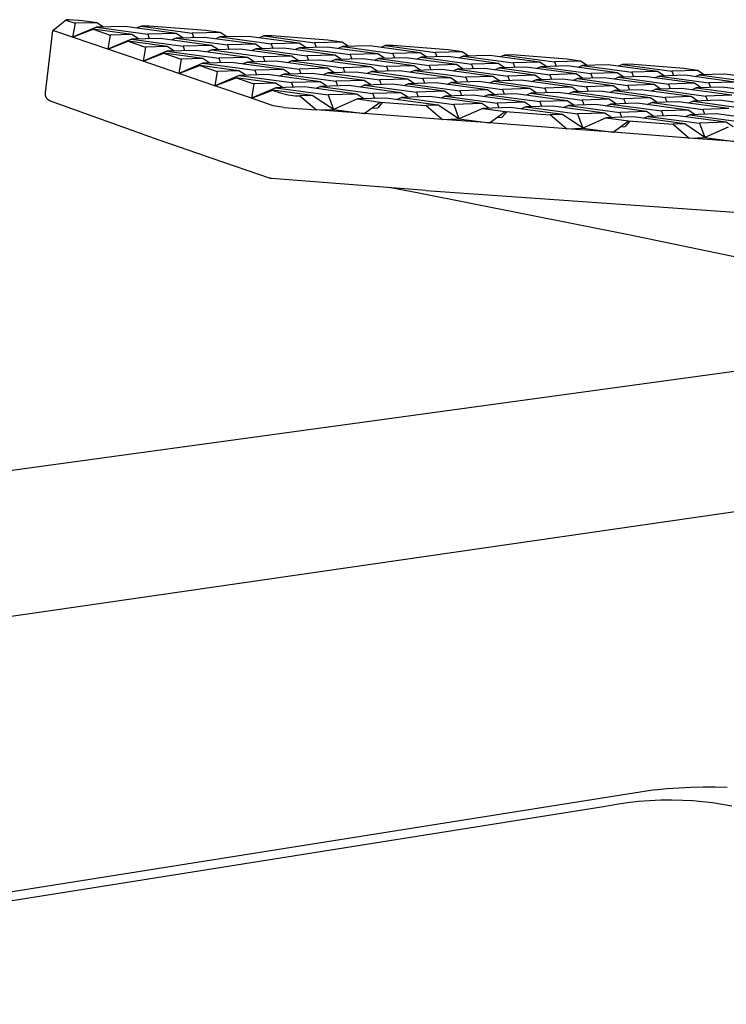
# Model space of a CAD drawing. Units: millimetres. Extents: x -243 to 133, y -286 to 254.
# Drawn here: x -173 to -121, y -150 to -78 of the extents above; entities that cross this region are included whole.
import ezdxf

# ---------------------------------------------------------------- set-up
doc = ezdxf.new("R2010")
doc.units = ezdxf.units.MM
doc.header["$MEASUREMENT"] = 0

msp = doc.modelspace()

# ---------------------------------------------------------------- linework, layer by layer
for p, q in [((-170.268, -78.842), (-169.396, -78.153)), ((-169.396, -78.153), (-169.31, -78.082)), ((-169.309, -78.082), (-169.31, -78.082)), ((-169.31, -78.082), (-169.31, -78.082)), ((-169.31, -78.082), (-169.31, -78.082)), ((-169.31, -78.082), (-169.31, -78.082)), ((-169.31, -78.082), (-169.31, -78.082)), ((-169.31, -78.082), (-169.31, -78.082)), ((-169.31, -78.082), (-169.31, -78.083)), ((-169.31, -78.083), (-169.31, -78.083)), ((-169.31, -78.083), (-169.31, -78.083)), ((-169.31, -78.083), (-169.31, -78.083)), ((-169.31, -78.083), (-169.31, -78.083)), ((-169.31, -78.083), (-169.31, -78.083)), ((-169.31, -78.083), (-169.31, -78.083)), ((-169.31, -78.083), (-169.31, -78.083)), ((-169.31, -78.083), (-169.31, -78.084)), ((-169.31, -78.084), (-169.31, -78.084)), ((-169.31, -78.084), (-169.31, -78.084)), ((-169.31, -78.084), (-169.31, -78.084)), ((-169.31, -78.084), (-169.31, -78.085)), ((-169.31, -78.085), (-169.31, -78.085)), ((-169.31, -78.085), (-169.31, -78.085)), ((-169.31, -78.085), (-169.31, -78.085)), ((-169.31, -78.085), (-169.31, -78.085)), ((-169.31, -78.085), (-169.31, -78.086)), ((-169.31, -78.086), (-169.31, -78.086)), ((-169.31, -78.086), (-169.31, -78.086)), ((-169.31, -78.086), (-169.309, -78.086)), ((-169.308, -78.08), (-169.309, -78.08)), ((-169.309, -78.08), (-169.309, -78.08)), ((-169.309, -78.08), (-169.309, -78.081)), ((-169.309, -78.081), (-169.309, -78.081)), ((-169.309, -78.081), (-169.309, -78.081)), ((-169.309, -78.081), (-169.309, -78.081)), ((-169.309, -78.081), (-169.309, -78.081)), ((-169.309, -78.081), (-169.309, -78.081)), ((-169.309, -78.081), (-169.309, -78.081)), ((-169.309, -78.081), (-169.309, -78.081)), ((-169.309, -78.081), (-169.309, -78.082)), ((-169.309, -78.082), (-169.309, -78.082)), ((-169.309, -78.082), (-169.309, -78.082)), ((-169.309, -78.086), (-169.309, -78.087)), ((-169.309, -78.087), (-169.309, -78.087)), ((-169.309, -78.087), (-169.309, -78.087)), ((-169.309, -78.087), (-169.309, -78.087)), ((-169.309, -78.087), (-169.309, -78.087)), ((-169.309, -78.087), (-169.309, -78.088)), ((-169.309, -78.088), (-169.309, -78.088)), ((-169.309, -78.088), (-169.309, -78.088)), ((-169.309, -78.088), (-169.309, -78.088)), ((-169.309, -78.088), (-169.309, -78.089)), ((-169.309, -78.089), (-169.308, -78.089)), ((-169.307, -78.079), (-169.308, -78.079)), ((-169.308, -78.079), (-169.308, -78.079)), ((-169.308, -78.079), (-169.308, -78.08)), ((-169.308, -78.08), (-169.308, -78.08)), ((-169.308, -78.08), (-169.308, -78.08)), ((-169.308, -78.08), (-169.308, -78.08)), ((-169.308, -78.089), (-169.308, -78.09)), ((-169.308, -78.09), (-169.308, -78.09)), ((-169.308, -78.09), (-169.308, -78.09)), ((-169.308, -78.09), (-169.307, -78.09)), ((-169.306, -78.078), (-169.307, -78.078)), ((-169.307, -78.078), (-169.307, -78.079)), ((-169.307, -78.079), (-169.307, -78.079)), ((-169.307, -78.079), (-169.307, -78.079)), ((-169.307, -78.079), (-169.307, -78.079)), ((-169.307, -78.09), (-169.307, -78.091)), ((-169.307, -78.091), (-169.307, -78.091)), ((-169.307, -78.091), (-169.307, -78.091)), ((-169.307, -78.091), (-169.307, -78.092)), ((-169.307, -78.092), (-169.306, -78.092)), ((-169.305, -78.077), (-169.306, -78.078)), ((-169.306, -78.078), (-169.306, -78.078)), ((-169.306, -78.092), (-169.306, -78.092)), ((-169.306, -78.092), (-169.306, -78.092)), ((-169.306, -78.092), (-169.306, -78.093)), ((-169.306, -78.093), (-169.305, -78.093)), ((-169.304, -78.077), (-169.305, -78.077)), ((-169.305, -78.077), (-169.305, -78.077)), ((-169.305, -78.093), (-169.305, -78.093)), ((-169.305, -78.093), (-169.304, -78.094)), ((-169.303, -78.076), (-169.304, -78.076)), ((-169.304, -78.076), (-169.304, -78.077)), ((-169.304, -78.094), (-169.304, -78.094)), ((-169.304, -78.094), (-169.303, -78.095)), ((-169.302, -78.076), (-169.303, -78.076)), ((-169.303, -78.095), (-169.303, -78.095)), ((-169.303, -78.095), (-169.302, -78.095)), ((-169.301, -78.075), (-169.302, -78.075)), ((-169.302, -78.075), (-169.302, -78.076)), ((-169.302, -78.095), (-169.301, -78.096)), ((-169.3, -78.075), (-169.301, -78.075)), ((-169.301, -78.096), (-169.3, -78.097)), ((-169.299, -78.074), (-169.3, -78.075)), ((-169.3, -78.097), (-169.297, -78.098)), ((-169.297, -78.074), (-169.299, -78.074)), ((-169.299, -78.074), (-169.299, -78.074)), ((-169.296, -78.073), (-169.297, -78.074)), ((-169.297, -78.098), (-169.295, -78.1)), ((-169.294, -78.073), (-169.296, -78.073)), ((-169.295, -78.1), (-169.293, -78.101)), ((-169.293, -78.072), (-169.294, -78.073)), ((-169.29, -78.072), (-169.293, -78.072)), ((-169.293, -78.101), (-169.29, -78.102)), ((-169.287, -78.071), (-169.29, -78.072)), ((-169.29, -78.102), (-169.286, -78.105)), ((-169.285, -78.07), (-169.287, -78.071)), ((-169.286, -78.105), (-169.281, -78.107)), ((-169.282, -78.07), (-169.285, -78.07)), ((-169.277, -78.069), (-169.282, -78.07)), ((-169.281, -78.107), (-169.276, -78.109)), ((-169.271, -78.068), (-169.277, -78.069)), ((-169.276, -78.109), (-169.271, -78.111)), ((-169.266, -78.068), (-169.271, -78.068)), ((-169.271, -78.111), (-169.261, -78.115)), ((-169.261, -78.067), (-169.266, -78.068)), ((-169.25, -78.066), (-169.261, -78.067)), ((-169.261, -78.115), (-168.656, -78.32)), ((-169.231, -78.066), (-169.25, -78.066)), ((-169.212, -78.065), (-169.231, -78.066)), ((-169.175, -78.065), (-169.212, -78.065)), ((-169.137, -78.066), (-169.175, -78.065)), ((-169.1, -78.067), (-169.137, -78.066)), ((-168.124, -78.144), (-169.1, -78.067)), ((-168.656, -78.32), (-168.836, -79.353)), ((-167.073, -78.286), (-168.656, -78.32)), ((-167.073, -78.286), (-168.124, -78.144)), ((-166.588, -78.603), (-167.073, -78.286)), ((-170.828, -83.419), (-170.273, -78.85)), ((-170.267, -78.844), (-170.268, -78.842)), ((-170.266, -78.846), (-170.267, -78.844)), ((-170.265, -78.848), (-170.266, -78.846)), ((-170.264, -78.85), (-170.265, -78.848)), ((-170.263, -78.852), (-170.264, -78.85)), ((-170.262, -78.853), (-170.263, -78.852)), ((-170.261, -78.855), (-170.262, -78.853)), ((-170.26, -78.857), (-170.261, -78.855)), ((-170.258, -78.859), (-170.26, -78.857)), ((-170.257, -78.86), (-170.258, -78.859)), ((-170.256, -78.862), (-170.257, -78.86)), ((-170.254, -78.864), (-170.256, -78.862)), ((-170.253, -78.865), (-170.254, -78.864)), ((-170.251, -78.867), (-170.253, -78.865)), ((-170.25, -78.868), (-170.251, -78.867)), ((-170.248, -78.87), (-170.25, -78.868)), ((-170.246, -78.871), (-170.248, -78.87)), ((-170.244, -78.872), (-170.246, -78.871)), ((-170.243, -78.873), (-170.244, -78.872)), ((-170.241, -78.875), (-170.243, -78.873)), ((-170.239, -78.876), (-170.241, -78.875)), ((-170.237, -78.877), (-170.239, -78.876)), ((-170.235, -78.878), (-170.237, -78.877)), ((-170.233, -78.878), (-170.235, -78.878)), ((-170.231, -78.879), (-170.233, -78.878)), ((-170.229, -78.88), (-170.231, -78.879)), ((-170.227, -78.881), (-170.229, -78.88)), ((-170.225, -78.881), (-170.227, -78.881)), ((-170.223, -78.882), (-170.225, -78.881)), ((-170.221, -78.882), (-170.223, -78.882)), ((-170.219, -78.883), (-170.221, -78.882)), ((-170.216, -78.883), (-170.219, -78.883)), ((-170.214, -78.883), (-170.216, -78.883)), ((-170.212, -78.883), (-170.214, -78.883)), ((-168.836, -79.353), (-170.212, -78.883)), ((-167.099, -78.614), (-168.836, -79.353)), ((-168.836, -79.353), (-167.335, -78.767)), ((-167.335, -78.767), (-166.098, -79.186)), ((-164.514, -79.15), (-167.335, -78.767)), ((-164.996, -78.568), (-167.099, -78.614)), ((-167.099, -78.614), (-163.348, -79.123)), ((-164.514, -79.15), (-166.098, -79.186)), ((-161.26, -79.076), (-164.996, -78.568)), ((-164.024, -79.471), (-164.514, -79.15)), ((-163.834, -78.543), (-164.16, -78.682)), ((-163.249, -78.53), (-163.834, -78.543)), ((-163.834, -78.543), (-160.107, -79.049)), ((-161.26, -79.076), (-163.348, -79.123)), ((-163.348, -79.123), (-163.234, -79.452)), ((-159.087, -78.86), (-163.249, -78.53)), ((-160.774, -79.394), (-161.26, -79.076)), ((-158.045, -79.002), (-160.107, -79.049)), ((-160.107, -79.049), (-159.993, -79.376)), ((-158.045, -79.002), (-159.087, -78.86)), ((-157.563, -79.319), (-158.045, -79.002)), ((-166.275, -80.226), (-168.836, -79.353)), ((-166.098, -79.186), (-166.275, -80.226)), ((-164.532, -79.483), (-166.275, -80.226)), ((-166.275, -80.226), (-164.764, -79.638)), ((-164.764, -79.638), (-163.514, -80.062)), ((-161.929, -80.023), (-164.764, -79.638)), ((-162.427, -79.433), (-164.532, -79.483)), ((-164.532, -79.483), (-160.762, -79.994)), ((-158.673, -79.942), (-162.427, -79.433)), ((-161.265, -79.406), (-161.594, -79.546)), ((-159.186, -79.357), (-161.265, -79.406)), ((-161.265, -79.406), (-157.52, -79.914)), ((-155.457, -79.863), (-159.186, -79.357)), ((-158.038, -79.33), (-158.363, -79.469)), ((-155.984, -79.282), (-158.038, -79.33)), ((-158.038, -79.33), (-154.318, -79.835)), ((-155.457, -79.863), (-157.52, -79.914)), ((-152.279, -79.785), (-155.984, -79.282)), ((-154.97, -80.184), (-155.457, -79.863)), ((-154.85, -79.255), (-155.17, -79.392)), ((-154.278, -79.242), (-154.85, -79.255)), ((-154.85, -79.255), (-151.154, -79.757)), ((-152.279, -79.785), (-154.318, -79.835)), ((-154.318, -79.835), (-154.202, -80.165)), ((-150.173, -79.567), (-154.278, -79.242)), ((-151.797, -80.104), (-152.279, -79.785)), ((-149.14, -79.708), (-151.154, -79.757)), ((-151.154, -79.757), (-151.038, -80.085)), ((-149.14, -79.708), (-150.173, -79.567)), ((-148.661, -80.025), (-149.14, -79.708)), ((-163.687, -81.108), (-166.275, -80.226)), ((-163.514, -80.062), (-163.687, -81.108)), ((-161.937, -80.36), (-163.687, -81.108)), ((-163.687, -81.108), (-162.165, -80.519)), ((-161.929, -80.023), (-163.514, -80.062)), ((-162.165, -80.519), (-160.902, -80.946)), ((-159.317, -80.905), (-162.165, -80.519)), ((-159.832, -80.307), (-161.937, -80.36)), ((-161.937, -80.36), (-158.149, -80.874)), ((-161.433, -80.348), (-161.929, -80.023)), ((-158.673, -79.942), (-160.762, -79.994)), ((-160.762, -79.994), (-160.646, -80.328)), ((-156.06, -80.819), (-159.832, -80.307)), ((-158.669, -80.278), (-159.001, -80.42)), ((-158.182, -80.265), (-158.673, -79.942)), ((-156.59, -80.225), (-158.669, -80.278)), ((-158.669, -80.278), (-154.906, -80.788)), ((-157.52, -79.914), (-157.404, -80.246)), ((-152.842, -80.734), (-156.59, -80.225)), ((-155.441, -80.196), (-155.769, -80.337)), ((-153.387, -80.144), (-155.441, -80.196)), ((-155.441, -80.196), (-151.703, -80.703)), ((-149.664, -80.65), (-153.387, -80.144)), ((-152.252, -80.116), (-152.575, -80.254)), ((-150.223, -80.064), (-152.252, -80.116)), ((-152.252, -80.116), (-148.538, -80.62)), ((-146.524, -80.567), (-150.223, -80.064)), ((-149.102, -80.036), (-149.421, -80.173)), ((-147.096, -79.985), (-149.102, -80.036)), ((-149.102, -80.036), (-145.412, -80.537)), ((-146.524, -80.567), (-148.538, -80.62)), ((-143.421, -80.485), (-147.096, -79.985)), ((-146.04, -80.888), (-146.524, -80.567)), ((-145.989, -79.957), (-146.303, -80.093)), ((-145.43, -79.943), (-145.989, -79.957)), ((-145.989, -79.957), (-142.322, -80.456)), ((-141.381, -80.264), (-145.43, -79.943)), ((-143.421, -80.485), (-145.412, -80.537)), ((-145.412, -80.537), (-145.293, -80.868)), ((-142.942, -80.804), (-143.421, -80.485)), ((-140.355, -80.404), (-142.322, -80.456)), ((-142.322, -80.456), (-142.204, -80.784)), ((-140.355, -80.404), (-141.381, -80.264)), ((-139.88, -80.721), (-140.355, -80.404)), ((-161.072, -82), (-163.687, -81.108)), ((-160.902, -80.946), (-161.072, -82)), ((-159.315, -81.247), (-161.072, -82)), ((-159.317, -80.905), (-160.902, -80.946)), ((-158.815, -81.234), (-159.317, -80.905)), ((-157.209, -81.19), (-159.315, -81.247)), ((-159.315, -81.247), (-155.508, -81.763)), ((-156.06, -80.819), (-158.149, -80.874)), ((-158.149, -80.874), (-158.031, -81.212)), ((-153.419, -81.704), (-157.209, -81.19)), ((-156.046, -81.159), (-156.381, -81.302)), ((-155.563, -81.146), (-156.06, -80.819)), ((-153.966, -81.102), (-156.046, -81.159)), ((-156.046, -81.159), (-152.265, -81.671)), ((-152.842, -80.734), (-154.906, -80.788)), ((-154.906, -80.788), (-154.788, -81.125)), ((-150.2, -81.613), (-153.966, -81.102)), ((-152.817, -81.071), (-153.148, -81.213)), ((-152.35, -81.059), (-152.842, -80.734)), ((-150.762, -81.016), (-152.817, -81.071)), ((-152.817, -81.071), (-149.061, -81.581)), ((-149.664, -80.65), (-151.703, -80.703)), ((-151.703, -80.703), (-151.585, -81.038)), ((-147.022, -81.523), (-150.762, -81.016)), ((-149.628, -80.985), (-149.954, -81.126)), ((-149.176, -80.973), (-149.664, -80.65)), ((-147.598, -80.93), (-149.628, -80.985)), ((-149.628, -80.985), (-145.896, -81.492)), ((-148.538, -80.62), (-148.42, -80.952)), ((-143.881, -81.435), (-147.598, -80.93)), ((-146.477, -80.9), (-146.798, -81.039)), ((-144.471, -80.846), (-146.477, -80.9)), ((-146.477, -80.9), (-142.769, -81.403)), ((-140.778, -81.347), (-144.471, -80.846)), ((-143.363, -80.816), (-143.681, -80.953)), ((-141.381, -80.762), (-143.363, -80.816)), ((-143.363, -80.816), (-139.679, -81.316)), ((-137.713, -81.261), (-141.381, -80.762)), ((-140.287, -80.732), (-140.6, -80.868)), ((-138.329, -80.679), (-140.287, -80.732)), ((-140.287, -80.732), (-136.626, -81.23)), ((-137.713, -81.261), (-139.679, -81.316)), ((-139.679, -81.316), (-139.558, -81.649)), ((-134.683, -81.175), (-138.329, -80.679)), ((-137.232, -81.582), (-137.713, -81.261)), ((-137.247, -80.65), (-137.556, -80.784)), ((-136.702, -80.635), (-137.247, -80.65)), ((-137.247, -80.65), (-133.61, -81.145)), ((-132.707, -80.952), (-136.702, -80.635)), ((-134.683, -81.175), (-136.626, -81.23)), ((-136.626, -81.23), (-136.506, -81.561)), ((-134.207, -81.495), (-134.683, -81.175)), ((-131.69, -81.091), (-133.61, -81.145)), ((-133.61, -81.145), (-133.489, -81.474)), ((-131.69, -81.091), (-132.707, -80.952)), ((-131.218, -81.409), (-131.69, -81.091)), ((-128.623, -81.334), (-128.927, -81.466)), ((-128.091, -81.318), (-128.623, -81.334)), ((-128.623, -81.334), (-125.015, -81.825)), ((-124.149, -81.631), (-128.091, -81.318)), ((-161.072, -82), (-159.539, -81.408)), ((-158.428, -82.901), (-161.072, -82)), ((-159.539, -81.408), (-158.262, -81.841)), ((-156.677, -81.796), (-159.539, -81.408)), ((-158.262, -81.841), (-158.428, -82.901)), ((-156.677, -81.796), (-158.262, -81.841)), ((-156.169, -82.129), (-156.677, -81.796)), ((-153.419, -81.704), (-155.508, -81.763)), ((-155.508, -81.763), (-155.388, -82.107)), ((-153.395, -82.049), (-153.733, -82.195)), ((-152.915, -82.036), (-153.419, -81.704)), ((-151.315, -81.989), (-153.395, -82.049)), ((-153.395, -82.049), (-149.595, -82.564)), ((-150.2, -81.613), (-152.265, -81.671)), ((-152.265, -81.671), (-152.144, -82.013)), ((-147.531, -82.502), (-151.315, -81.989)), ((-150.166, -81.956), (-150.499, -82.1)), ((-149.702, -81.942), (-150.2, -81.613)), ((-148.11, -81.896), (-150.166, -81.956)), ((-150.166, -81.956), (-146.391, -82.468)), ((-147.022, -81.523), (-149.061, -81.581)), ((-149.061, -81.581), (-148.94, -81.92)), ((-144.351, -82.406), (-148.11, -81.896)), ((-146.975, -81.864), (-147.304, -82.006)), ((-146.528, -81.851), (-147.022, -81.523)), ((-144.945, -81.805), (-146.975, -81.864)), ((-146.975, -81.864), (-143.225, -82.372)), ((-143.881, -81.435), (-145.896, -81.492)), ((-145.896, -81.492), (-145.775, -81.829)), ((-141.211, -82.312), (-144.945, -81.805)), ((-143.824, -81.773), (-144.148, -81.913)), ((-143.392, -81.76), (-143.881, -81.435)), ((-141.818, -81.715), (-143.824, -81.773)), ((-143.824, -81.773), (-140.098, -82.278)), ((-140.778, -81.347), (-142.769, -81.403)), ((-142.769, -81.403), (-142.648, -81.739)), ((-138.108, -82.218), (-141.818, -81.715)), ((-140.71, -81.683), (-141.031, -81.822)), ((-140.293, -81.671), (-140.778, -81.347)), ((-138.729, -81.625), (-140.71, -81.683)), ((-140.71, -81.683), (-137.009, -82.185)), ((-135.042, -82.126), (-138.729, -81.625)), ((-137.634, -81.594), (-137.95, -81.731)), ((-135.676, -81.537), (-137.634, -81.594)), ((-137.634, -81.594), (-133.956, -82.094)), ((-132.013, -82.035), (-135.676, -81.537)), ((-134.595, -81.506), (-134.907, -81.642)), ((-132.66, -81.45), (-134.595, -81.506)), ((-134.595, -81.506), (-130.94, -82.003)), ((-132.013, -82.035), (-133.956, -82.094)), ((-129.02, -81.945), (-132.66, -81.45)), ((-131.531, -82.359), (-132.013, -82.035)), ((-131.591, -81.419), (-131.899, -81.554)), ((-129.679, -81.364), (-131.591, -81.419)), ((-131.591, -81.419), (-127.96, -81.913)), ((-129.02, -81.945), (-130.94, -82.003)), ((-130.94, -82.003), (-130.817, -82.337)), ((-126.063, -81.856), (-129.679, -81.364)), ((-128.543, -82.267), (-129.02, -81.945)), ((-126.063, -81.856), (-127.96, -81.913)), ((-127.96, -81.913), (-127.837, -82.245)), ((-125.589, -82.176), (-126.063, -81.856)), ((-123.14, -81.768), (-125.015, -81.825)), ((-125.015, -81.825), (-124.892, -82.155)), ((-123.14, -81.768), (-124.149, -81.631)), ((-122.671, -82.087), (-123.14, -81.768)), ((-121.145, -82.04), (-123.012, -82.097)), ((-117.558, -82.528), (-121.145, -82.04)), ((-156.665, -82.144), (-158.428, -82.901)), ((-158.428, -82.901), (-156.885, -82.307)), ((-156.885, -82.307), (-155.594, -82.744)), ((-154.008, -82.697), (-156.885, -82.307)), ((-154.558, -82.083), (-156.665, -82.144)), ((-156.665, -82.144), (-152.839, -82.662)), ((-155.594, -82.744), (-155.756, -83.813)), ((-154.008, -82.697), (-155.594, -82.744)), ((-150.749, -82.599), (-154.558, -82.083)), ((-153.494, -83.034), (-154.008, -82.697)), ((-150.749, -82.599), (-152.839, -82.662)), ((-152.839, -82.662), (-152.717, -83.011)), ((-150.24, -82.934), (-150.749, -82.599)), ((-147.531, -82.502), (-149.595, -82.564)), ((-149.595, -82.564), (-149.472, -82.911)), ((-147.026, -82.836), (-147.531, -82.502)), ((-144.351, -82.406), (-146.391, -82.468)), ((-146.391, -82.468), (-146.268, -82.812)), ((-144.295, -82.752), (-144.627, -82.895)), ((-143.852, -82.738), (-144.351, -82.406)), ((-142.265, -82.689), (-144.295, -82.752)), ((-144.295, -82.752), (-140.527, -83.262)), ((-141.211, -82.312), (-143.225, -82.372)), ((-143.225, -82.372), (-143.102, -82.715)), ((-138.512, -83.198), (-142.265, -82.689)), ((-141.143, -82.655), (-141.471, -82.797)), ((-140.715, -82.641), (-141.211, -82.312)), ((-139.138, -82.593), (-141.143, -82.655)), ((-141.143, -82.655), (-137.4, -83.162)), ((-138.108, -82.218), (-140.098, -82.278)), ((-140.098, -82.278), (-139.975, -82.619)), ((-135.409, -83.099), (-139.138, -82.593)), ((-138.03, -82.559), (-138.353, -82.699)), ((-137.617, -82.546), (-138.108, -82.218)), ((-136.048, -82.498), (-138.03, -82.559)), ((-138.03, -82.559), (-134.311, -83.064)), ((-135.042, -82.126), (-137.009, -82.185)), ((-137.009, -82.185), (-136.886, -82.524)), ((-132.344, -83.001), (-136.048, -82.498)), ((-134.954, -82.464), (-135.273, -82.603)), ((-134.556, -82.452), (-135.042, -82.126)), ((-132.996, -82.404), (-134.954, -82.464)), ((-134.954, -82.464), (-131.259, -82.966)), ((-133.956, -82.094), (-133.833, -82.43)), ((-129.316, -82.904), (-132.996, -82.404)), ((-131.915, -82.371), (-132.23, -82.508)), ((-129.98, -82.311), (-131.915, -82.371)), ((-131.915, -82.371), (-128.243, -82.87)), ((-126.324, -82.808), (-129.98, -82.311)), ((-128.912, -82.278), (-129.223, -82.414)), ((-127, -82.22), (-128.912, -82.278)), ((-128.912, -82.278), (-125.264, -82.774)), ((-123.367, -82.714), (-127, -82.22)), ((-125.945, -82.187), (-126.251, -82.322)), ((-124.055, -82.129), (-125.945, -82.187)), ((-125.945, -82.187), (-122.32, -82.68)), ((-123.367, -82.714), (-125.264, -82.774)), ((-125.264, -82.774), (-125.138, -83.112)), ((-120.445, -82.62), (-124.055, -82.129)), ((-122.888, -83.038), (-123.367, -82.714)), ((-123.012, -82.097), (-123.315, -82.23)), ((-123.012, -82.097), (-119.41, -82.587)), ((-120.445, -82.62), (-122.32, -82.68)), ((-122.32, -82.68), (-122.194, -83.016)), ((-170.832, -83.477), (-170.831, -83.458)), ((-170.831, -83.496), (-170.832, -83.477)), ((-170.831, -83.458), (-170.83, -83.439)), ((-170.831, -83.515), (-170.831, -83.496)), ((-170.83, -83.439), (-170.828, -83.419)), ((-155.756, -83.813), (-158.428, -82.901)), ((-153.987, -83.05), (-155.756, -83.813)), ((-155.756, -83.813), (-154.202, -83.216)), ((-151.311, -83.607), (-154.202, -83.216)), ((-154.202, -83.216), (-154.045, -83.281)), ((-154.045, -83.281), (-153.886, -83.341)), ((-151.879, -82.985), (-153.987, -83.05)), ((-153.987, -83.05), (-150.142, -83.57)), ((-153.886, -83.341), (-153.725, -83.395)), ((-153.725, -83.395), (-153.563, -83.444)), ((-153.563, -83.444), (-153.399, -83.488)), ((-153.399, -83.488), (-153.233, -83.526)), ((-148.051, -83.503), (-151.879, -82.985)), ((-150.716, -82.949), (-151.057, -83.096)), ((-148.635, -82.885), (-150.716, -82.949)), ((-150.716, -82.949), (-146.897, -83.466)), ((-144.832, -83.4), (-148.635, -82.885)), ((-147.486, -82.85), (-147.822, -82.995)), ((-145.43, -82.786), (-147.486, -82.85)), ((-147.486, -82.85), (-143.692, -83.364)), ((-144.832, -83.4), (-146.897, -83.466)), ((-146.897, -83.466), (-146.772, -83.818)), ((-141.653, -83.298), (-145.43, -82.786)), ((-144.322, -83.738), (-144.832, -83.4)), ((-141.653, -83.298), (-143.692, -83.364)), ((-143.692, -83.364), (-143.567, -83.714)), ((-141.147, -83.634), (-141.653, -83.298)), ((-138.512, -83.198), (-140.527, -83.262)), ((-140.527, -83.262), (-140.401, -83.61)), ((-138.011, -83.532), (-138.512, -83.198)), ((-136.429, -83.48), (-138.435, -83.546)), ((-135.409, -83.099), (-137.4, -83.162)), ((-137.4, -83.162), (-137.274, -83.508)), ((-132.683, -83.988), (-136.429, -83.48)), ((-135.322, -83.444), (-135.647, -83.586)), ((-134.913, -83.431), (-135.409, -83.099)), ((-133.34, -83.38), (-135.322, -83.444)), ((-135.322, -83.444), (-131.584, -83.951)), ((-132.344, -83.001), (-134.311, -83.064)), ((-134.311, -83.064), (-134.185, -83.407)), ((-129.618, -83.884), (-133.34, -83.38)), ((-132.246, -83.344), (-132.568, -83.484)), ((-131.852, -83.331), (-132.344, -83.001)), ((-130.288, -83.28), (-132.246, -83.344)), ((-132.246, -83.344), (-128.533, -83.848)), ((-129.316, -82.904), (-131.259, -82.966)), ((-131.259, -82.966), (-131.133, -83.307)), ((-126.591, -83.782), (-130.288, -83.28)), ((-129.207, -83.245), (-129.525, -83.384)), ((-128.829, -83.232), (-129.316, -82.904)), ((-127.273, -83.181), (-129.207, -83.245)), ((-129.207, -83.245), (-125.518, -83.745)), ((-126.324, -82.808), (-128.243, -82.87)), ((-128.243, -82.87), (-128.118, -83.209)), ((-123.6, -83.68), (-127.273, -83.181)), ((-126.205, -83.147), (-126.519, -83.284)), ((-125.841, -83.135), (-126.324, -82.808)), ((-124.294, -83.084), (-126.205, -83.147)), ((-126.205, -83.147), (-122.54, -83.644)), ((-120.644, -83.58), (-124.294, -83.084)), ((-123.239, -83.05), (-123.548, -83.185)), ((-121.35, -82.988), (-123.239, -83.05)), ((-123.239, -83.05), (-119.597, -83.545)), ((-117.723, -83.481), (-121.35, -82.988)), ((-170.829, -83.535), (-170.831, -83.515)), ((-170.827, -83.554), (-170.829, -83.535)), ((-170.825, -83.573), (-170.827, -83.554)), ((-170.821, -83.592), (-170.825, -83.573)), ((-170.817, -83.61), (-170.821, -83.592)), ((-170.813, -83.629), (-170.817, -83.61)), ((-170.807, -83.648), (-170.813, -83.629)), ((-170.801, -83.666), (-170.807, -83.648)), ((-170.795, -83.684), (-170.801, -83.666)), ((-170.788, -83.702), (-170.795, -83.684)), ((-170.78, -83.719), (-170.788, -83.702)), ((-170.771, -83.737), (-170.78, -83.719)), ((-170.763, -83.754), (-170.771, -83.737)), ((-170.753, -83.77), (-170.763, -83.754)), ((-170.743, -83.787), (-170.753, -83.77)), ((-170.732, -83.803), (-170.743, -83.787)), ((-170.721, -83.818), (-170.732, -83.803)), ((-170.709, -83.834), (-170.721, -83.818)), ((-170.697, -83.848), (-170.709, -83.834)), ((-170.684, -83.863), (-170.697, -83.848)), ((-170.671, -83.877), (-170.684, -83.863)), ((-170.657, -83.89), (-170.671, -83.877)), ((-170.643, -83.903), (-170.657, -83.89)), ((-170.629, -83.916), (-170.643, -83.903)), ((-170.613, -83.928), (-170.629, -83.916)), ((-170.598, -83.939), (-170.613, -83.928)), ((-170.582, -83.95), (-170.598, -83.939)), ((-170.566, -83.961), (-170.582, -83.95)), ((-170.55, -83.97), (-170.566, -83.961)), ((-170.533, -83.98), (-170.55, -83.97)), ((-170.516, -83.988), (-170.533, -83.98)), ((-170.498, -83.996), (-170.516, -83.988)), ((-170.48, -84.004), (-170.498, -83.996)), ((-170.462, -84.011), (-170.48, -84.004)), ((-162.587, -86.836), (-170.462, -84.011)), ((-154.166, -84.355), (-155.756, -83.813)), ((-153.233, -83.526), (-153.066, -83.558)), ((-153.066, -83.558), (-152.899, -83.585)), ((-152.899, -83.585), (-152.73, -83.606)), ((-152.73, -83.606), (-152.561, -83.622)), ((-152.561, -83.622), (-152.392, -83.632)), ((-152.392, -83.632), (-152.222, -83.636)), ((-151.311, -83.607), (-152.222, -83.636)), ((-152.222, -83.636), (-151.007, -84.664)), ((-149.77, -84.622), (-151.311, -83.607)), ((-148.051, -83.503), (-150.142, -83.57)), ((-150.142, -83.57), (-149.77, -84.622)), ((-148.008, -83.859), (-149.77, -84.622)), ((-147.536, -83.843), (-148.051, -83.503)), ((-145.926, -83.791), (-148.008, -83.859)), ((-148.008, -83.859), (-146.351, -84.083)), ((-147.51, -84.927), (-146.351, -84.083)), ((-146.18, -84.096), (-146.525, -84.511)), ((-146.351, -84.083), (-142.994, -84.338)), ((-142.105, -84.308), (-145.926, -83.791)), ((-144.777, -83.753), (-145.116, -83.9)), ((-142.721, -83.686), (-144.777, -83.753)), ((-144.777, -83.753), (-140.965, -84.269)), ((-138.926, -84.2), (-142.721, -83.686)), ((-141.586, -83.649), (-141.921, -83.794)), ((-139.556, -83.583), (-141.586, -83.649)), ((-141.586, -83.649), (-137.799, -84.162)), ((-138.926, -84.2), (-140.965, -84.269)), ((-135.785, -84.094), (-139.556, -83.583)), ((-138.414, -84.541), (-138.926, -84.2)), ((-138.435, -83.546), (-138.765, -83.69)), ((-138.435, -83.546), (-134.673, -84.056)), ((-135.785, -84.094), (-137.799, -84.162)), ((-137.799, -84.162), (-137.671, -84.515)), ((-135.278, -84.432), (-135.785, -84.094)), ((-132.683, -83.988), (-134.673, -84.056)), ((-134.673, -84.056), (-134.545, -84.407)), ((-132.181, -84.325), (-132.683, -83.988)), ((-129.618, -83.884), (-131.584, -83.951)), ((-131.584, -83.951), (-131.456, -84.3)), ((-129.121, -84.219), (-129.618, -83.884)), ((-127.552, -84.165), (-129.51, -84.232)), ((-126.591, -83.782), (-128.533, -83.848)), ((-128.533, -83.848), (-128.405, -84.194)), ((-123.837, -84.669), (-127.552, -84.165)), ((-126.472, -84.127), (-126.792, -84.268)), ((-126.097, -84.114), (-126.591, -83.782)), ((-124.538, -84.06), (-126.472, -84.127)), ((-126.472, -84.127), (-122.765, -84.63)), ((-123.6, -83.68), (-125.518, -83.745)), ((-125.518, -83.745), (-125.39, -84.09)), ((-120.847, -84.562), (-124.538, -84.06)), ((-123.471, -84.023), (-123.787, -84.162)), ((-123.111, -84.011), (-123.6, -83.68)), ((-121.56, -83.957), (-123.471, -84.023)), ((-123.471, -84.023), (-119.788, -84.524)), ((-120.644, -83.58), (-122.54, -83.644)), ((-122.54, -83.644), (-122.412, -83.987)), ((-117.893, -84.456), (-121.56, -83.957)), ((-153.4, -84.484), (-154.166, -84.355)), ((-153.4, -84.484), (-151.007, -84.664)), ((-151.007, -84.664), (-149.77, -84.622)), ((-147.51, -84.927), (-151.007, -84.664)), ((-149.77, -84.622), (-147.51, -84.927)), ((-141.795, -85.358), (-147.51, -84.927)), ((-146.96, -84.526), (-146.525, -84.511)), ((-142.105, -84.308), (-142.994, -84.338)), ((-142.994, -84.338), (-141.795, -85.358)), ((-140.588, -85.314), (-142.105, -84.308)), ((-140.965, -84.269), (-140.588, -85.314)), ((-138.849, -84.556), (-140.588, -85.314)), ((-136.818, -84.485), (-138.849, -84.556)), ((-138.849, -84.556), (-137.206, -84.778)), ((-138.348, -85.617), (-137.206, -84.778)), ((-137.074, -84.788), (-137.423, -85.2)), ((-137.206, -84.778), (-133.896, -85.03)), ((-133.029, -84.999), (-136.818, -84.485)), ((-135.697, -84.447), (-136.031, -84.592)), ((-133.692, -84.377), (-135.697, -84.447)), ((-135.697, -84.447), (-131.917, -84.959)), ((-129.928, -84.887), (-133.692, -84.377)), ((-132.585, -84.339), (-132.913, -84.483)), ((-130.603, -84.27), (-132.585, -84.339)), ((-132.585, -84.339), (-128.829, -84.848)), ((-129.928, -84.887), (-131.917, -84.959)), ((-126.864, -84.777), (-130.603, -84.27)), ((-129.419, -85.228), (-129.928, -84.887)), ((-129.51, -84.232), (-129.834, -84.375)), ((-129.51, -84.232), (-125.779, -84.738)), ((-126.864, -84.777), (-128.829, -84.848)), ((-128.829, -84.848), (-128.698, -85.202)), ((-126.36, -85.116), (-126.864, -84.777)), ((-123.837, -84.669), (-125.779, -84.738)), ((-125.779, -84.738), (-125.648, -85.09)), ((-123.338, -85.006), (-123.837, -84.669)), ((-120.847, -84.562), (-122.765, -84.63)), ((-122.765, -84.63), (-122.635, -84.98)), ((-141.795, -85.358), (-140.588, -85.314)), ((-138.348, -85.617), (-141.795, -85.358)), ((-140.588, -85.314), (-138.348, -85.617)), ((-132.713, -86.042), (-138.348, -85.617)), ((-137.799, -85.214), (-137.423, -85.2)), ((-133.029, -84.999), (-133.896, -85.03)), ((-133.896, -85.03), (-132.713, -86.042)), ((-131.536, -85.997), (-133.029, -84.999)), ((-131.917, -84.959), (-131.536, -85.997)), ((-129.819, -85.243), (-131.536, -85.997)), ((-127.838, -85.171), (-129.819, -85.243)), ((-129.819, -85.243), (-128.19, -85.464)), ((-129.314, -86.298), (-128.19, -85.464)), ((-128.096, -85.471), (-128.448, -85.88)), ((-128.19, -85.464), (-124.926, -85.712)), ((-124.08, -85.68), (-127.838, -85.171)), ((-126.744, -85.131), (-127.072, -85.274)), ((-124.788, -85.059), (-126.744, -85.131)), ((-126.744, -85.131), (-122.995, -85.639)), ((-121.055, -85.565), (-124.788, -85.059)), ((-123.708, -85.019), (-124.031, -85.162)), ((-121.775, -84.949), (-123.708, -85.019)), ((-123.708, -85.019), (-119.983, -85.525)), ((-121.055, -85.565), (-122.995, -85.639)), ((-122.995, -85.639), (-122.611, -86.67)), ((-118.066, -85.452), (-121.775, -84.949)), ((-120.549, -85.907), (-121.055, -85.565)), ((-132.713, -86.042), (-131.536, -85.997)), ((-129.314, -86.298), (-132.713, -86.042)), ((-131.536, -85.997), (-129.314, -86.298)), ((-123.759, -86.716), (-129.314, -86.298)), ((-128.767, -85.892), (-128.448, -85.88)), ((-124.08, -85.68), (-124.926, -85.712)), ((-124.926, -85.712), (-123.759, -86.716)), ((-122.611, -86.67), (-124.08, -85.68)), ((-120.914, -85.921), (-122.611, -86.67)), ((-161.582, -87.189), (-162.587, -86.836)), ((-123.759, -86.716), (-122.611, -86.67)), ((-120.407, -86.968), (-123.759, -86.716)), ((-122.611, -86.67), (-120.407, -86.968)), ((-158.558, -88.238), (-161.582, -87.189)), ((-154.438, -89.647), (-158.558, -88.238)), ((-154.421, -89.653), (-154.438, -89.647)), ((-154.403, -89.658), (-154.421, -89.653)), ((-154.386, -89.662), (-154.403, -89.658)), ((-154.369, -89.666), (-154.386, -89.662)), ((-154.351, -89.669), (-154.369, -89.666)), ((-154.333, -89.672), (-154.351, -89.669)), ((-154.315, -89.674), (-154.333, -89.672)), ((-154.297, -89.676), (-154.315, -89.674)), ((-142.98, -90.549), (-154.297, -89.676)), ((-143.512, -90.747), (-145.682, -90.341)), ((-142.98, -90.549), (-67.079, -95.898)), ((-128.064, -93.819), (-143.512, -90.747)), ((-112.27, -97.109), (-128.064, -93.819)), ((-96.469, -100.484), (-243.497, -120.661)), ((-226.292, -129.329), (-55.864, -104.682)), ((-126.268, -134.367), (-225.119, -150.046)), ((-126.268, -134.367), (-125.388, -134.277)), ((-125.388, -134.277), (-124.507, -134.209)), ((-124.507, -134.209), (-123.625, -134.165)), ((-123.625, -134.165), (-122.741, -134.143)), ((-122.741, -134.143), (-121.857, -134.144)), ((-121.857, -134.144), (-120.974, -134.169)), ((-128.262, -135.32), (-129.066, -135.437)), ((-127.455, -135.229), (-128.262, -135.32)), ((-126.646, -135.165), (-127.455, -135.229)), ((-125.834, -135.128), (-126.646, -135.165)), ((-125.022, -135.119), (-125.834, -135.128)), ((-124.21, -135.136), (-125.022, -135.119)), ((-123.491, -135.173), (-124.21, -135.136)), ((-122.773, -135.234), (-123.491, -135.173)), ((-122.057, -135.32), (-122.773, -135.234)), ((-121.345, -135.431), (-122.057, -135.32)), ((-129.865, -135.581), (-203.894, -147.358)), ((-129.066, -135.437), (-129.865, -135.581)), ((-120.637, -135.566), (-121.345, -135.431))]:
    msp.add_line(p, q)

doc.saveas('drawing.dxf')
